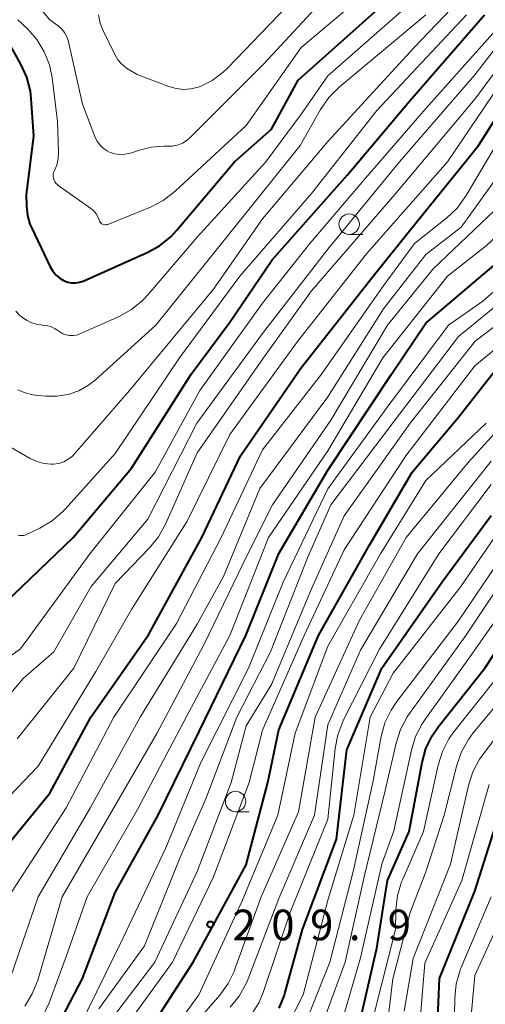
# Model space of a CAD drawing. Units: metres. Extents: x -77698 to -76000, y 27000 to 28500.
# Drawn here: x -76245 to -76188, y 27868 to 27988 of the extents above; entities that cross this region are included whole.
import ezdxf

# ---------------------------------------------------------------- set-up
doc = ezdxf.new("R2010")
doc.units = ezdxf.units.M
for name, color, linetype, lineweight in [('633100_広葉樹林', 7, 'Continuous', 13), ('710100_等高線(計曲線)', 7, 'Continuous', 40), ('710200_等高線(主曲線)', 7, 'Continuous', 13), ('731200_図化機測定による標高点', 7, 'Continuous', 40)]:
    doc.layers.add(name, color=color, linetype=linetype, lineweight=lineweight)
doc.styles.add('Style-WORKING', font='MS Gothic.ttf')

msp = doc.modelspace()

# ---------------------------------------------------------------- linework, layer by layer
at = {"layer": '633100_広葉樹林', "linetype": 'Continuous', "lineweight": 13}
for p, q in [((-76204.38, 27962.12), (-76202.71, 27962.12)), ((-76218.28, 27891.43), (-76216.61, 27891.43))]:
    msp.add_line(p, q, dxfattribs=at)
for centre in [(-76204.38, 27963.37), (-76218.28, 27892.68)]:
    msp.add_circle(centre, 1.25, dxfattribs=at)
at = {"layer": '710100_等高線(計曲線)', "linetype": 'Continuous', "lineweight": 40, "flags": 128}
for points, elevation in [([(-76245.81, 27985.16), (-76244.58, 27982.95), (-76243.86, 27981.36), (-76243.43, 27979.67), (-76243.33, 27978.77), (-76243, 27974.13), (-76243.89, 27967), (-76243.87, 27965.58), (-76243.75, 27964.45), (-76243.44, 27963.36), (-76243.23, 27962.87), (-76240.97, 27958.15), (-76240.65, 27957.6), (-76240.23, 27957.12), (-76239.74, 27956.71), (-76239.27, 27956.44), (-76238.82, 27956.27), (-76238.35, 27956.18), (-76237.87, 27956.17), (-76237.39, 27956.25), (-76236.95, 27956.4), (-76229.1, 27959.89), (-76227.57, 27960.73), (-76226.22, 27961.83), (-76225.52, 27962.58), (-76218.41, 27971), (-76213.9, 27975), (-76210.64, 27981), (-76199, 27991.39)], 170), ([(-76246.49, 27887), (-76241, 27893.68), (-76236, 27903), (-76228.92, 27913.08), (-76222.4, 27925), (-76217.67, 27935), (-76210.28, 27945.72), (-76201.45, 27957), (-76197, 27962.54), (-76188.54, 27973), (-76184.15, 27979.95), (-76183.09, 27981.34), (-76181.81, 27982.52), (-76181.2, 27982.96), (-76172.04, 27989), (-76168.78, 27990.31), (-76167.11, 27990.81), (-76165.38, 27991.02), (-76165.01, 27991.02), (-76163.72, 27991.02), (-76162.16, 27990.87), (-76160.64, 27990.46), (-76159.22, 27989.79), (-76157.99, 27988.92)], 190), ([(-76248.61, 27915), (-76238.14, 27925), (-76231, 27933.48), (-76223.73, 27945), (-76219, 27951.35), (-76213.82, 27959), (-76204.58, 27969.42), (-76197, 27978.44), (-76187.83, 27989)], 180), ([(-76241, 27863.33), (-76237.02, 27871), (-76233, 27881.52), (-76227.76, 27891), (-76222.74, 27901.26), (-76217.03, 27913), (-76213, 27923.05), (-76207, 27933.25), (-76199.21, 27945), (-76195, 27951.25), (-76185.87, 27959), (-76179, 27969.91), (-76175, 27975.92), (-76172.36, 27978), (-76171.42, 27978.61), (-76170.39, 27979.05), (-76169.31, 27979.3), (-76168.64, 27979.36), (-76167.51, 27979.3), (-76166.4, 27979.05)], 200), ([(-76231, 27861.28), (-76223.47, 27873), (-76217, 27884.92), (-76214.32, 27895), (-76213, 27901.44), (-76208.13, 27913), (-76201.85, 27924.15), (-76196.66, 27933), (-76191, 27939.75), (-76186.87, 27945), (-76178.29, 27953), (-76173.17, 27961.33), (-76172.34, 27962.44), (-76171.34, 27963.4), (-76170.46, 27964), (-76170, 27964.22)], 210), ([(-76212.95, 27867.36), (-76212.31, 27868.98), (-76212.26, 27869.17), (-76210.11, 27877), (-76205.92, 27888.08), (-76204.66, 27899), (-76200.37, 27909), (-76193, 27919.59), (-76187, 27927.68)], 220), ([(-76203.7, 27863), (-76201, 27874.71), (-76199.69, 27883), (-76197.02, 27889), (-76195.45, 27897.47), (-76194.99, 27899.15), (-76194.24, 27900.72), (-76193.46, 27901.86), (-76187.79, 27909), (-76181, 27919.3)], 230), ([(-76193.7, 27862.3), (-76193.34, 27871), (-76189, 27881.71), (-76185.4, 27893)], 240)]:
    msp.add_lwpolyline(points, dxfattribs=dict(at, elevation=elevation))
at = {"layer": '710200_等高線(主曲線)', "linetype": 'Continuous', "lineweight": 13, "flags": 128}
for points, elevation in [([(-76245, 27900.35), (-76238.09, 27909), (-76233, 27919.38), (-76228.81, 27923.73), (-76227.72, 27925.08), (-76226.87, 27926.62), (-76223, 27935.37), (-76214.85, 27947), (-76209, 27955.21), (-76198.81, 27967), (-76189, 27978.67), (-76185.46, 27983.45), (-76184.3, 27984.75), (-76182.94, 27985.84), (-76182.66, 27986.01), (-76173, 27991.95), (-76166.6, 27994.77), (-76165.01, 27995.31)], 186), ([(-76247.68, 27891.52), (-76242.43, 27897), (-76235.4, 27908.6), (-76231, 27916.18), (-76224.19, 27927), (-76219, 27937.61), (-76210.7, 27949), (-76202.26, 27959.74), (-76192.33, 27971), (-76185, 27981.86), (-76178.78, 27987.22), (-76167, 27992.86)], 188), ([(-76246.69, 27904.87), (-76244.27, 27907.73), (-76240.52, 27911), (-76235.97, 27919), (-76229, 27927.26), (-76223.02, 27939), (-76215, 27949.98), (-76207, 27960.29), (-76198.22, 27971), (-76189, 27981.64), (-76186.21, 27985.27), (-76185.03, 27986.56), (-76183.65, 27987.62), (-76183.28, 27987.84), (-76174.35, 27993)], 184), ([(-76235.64, 27965), (-76235.35, 27964.65), (-76235.13, 27964.25), (-76234.99, 27963.88), (-76234.94, 27963.75), (-76234.87, 27963.62), (-76234.78, 27963.52), (-76234.67, 27963.43), (-76234.54, 27963.36), (-76234.41, 27963.31), (-76234.27, 27963.29), (-76234.13, 27963.29), (-76233.99, 27963.32), (-76233.9, 27963.34), (-76228.7, 27965.46), (-76227.15, 27966.26), (-76225.66, 27967.41), (-76217, 27975.46), (-76210.27, 27985), (-76202.1, 27991.9)], 168), ([(-76235.5, 27974.11), (-76235.25, 27973.58), (-76234.91, 27973.1), (-76234.49, 27972.69), (-76234, 27972.35), (-76233.69, 27972.2), (-76233.08, 27972), (-76232.44, 27971.9), (-76231.8, 27971.92), (-76231.17, 27972.05), (-76231.02, 27972.1), (-76230.02, 27972.44), (-76228.56, 27972.81), (-76227.06, 27972.92), (-76226.7, 27972.9), (-76226.04, 27972.92), (-76225.39, 27973.06), (-76224.78, 27973.3), (-76224.21, 27973.65), (-76223.79, 27974.01), (-76214.82, 27983), (-76207, 27991.48)], 166), ([(-76235.05, 27988.99), (-76234.84, 27988), (-76234.51, 27987.15), (-76233.06, 27984.15), (-76232.68, 27983.51), (-76232.19, 27982.95), (-76231.62, 27982.48), (-76231.41, 27982.35), (-76230.31, 27981.69), (-76226.45, 27980.21), (-76225.57, 27979.96), (-76224.65, 27979.86), (-76223.74, 27979.93), (-76222.85, 27980.15), (-76222.61, 27980.24), (-76221.14, 27980.98), (-76219.81, 27981.97), (-76219.28, 27982.49), (-76211, 27991.13)], 164), ([(-76246.31, 27936.35), (-76243.43, 27934.68), (-76242.61, 27934.3), (-76241.73, 27934.06), (-76240.83, 27933.99), (-76240.54, 27933.99), (-76239.92, 27934.08), (-76239.31, 27934.28), (-76238.75, 27934.58), (-76238.25, 27934.97), (-76237.99, 27935.25), (-76231.27, 27943), (-76221, 27955.43), (-76215, 27964.02), (-76207, 27973.49), (-76196.43, 27985), (-76191, 27990.69)], 176), ([(-76243.09, 27990.91), (-76241, 27988.38), (-76240, 27987.65), (-76239.57, 27987.27), (-76239.2, 27986.82), (-76238.93, 27986.32), (-76238.74, 27985.77), (-76238.73, 27985.71), (-76237, 27978.08), (-76235.5, 27974.11)], 166), ([(-76241.95, 27951.02), (-76241.39, 27950.96), (-76240.85, 27950.8), (-76240.34, 27950.55), (-76240.14, 27950.42), (-76239.8, 27950.18), (-76239.43, 27949.96), (-76239.03, 27949.8), (-76238.6, 27949.72), (-76238.17, 27949.72), (-76237.75, 27949.79), (-76237.35, 27949.93), (-76232.54, 27952.07), (-76231.01, 27952.92), (-76229.66, 27954.01), (-76228.97, 27954.74), (-76223, 27961.79), (-76214.57, 27971), (-76210.15, 27977), (-76207, 27981.53), (-76197, 27990.31)], 172), ([(-76247, 27909.64), (-76244.61, 27911.39), (-76236.12, 27923), (-76228.12, 27933), (-76222.65, 27943), (-76215, 27953.68), (-76209.21, 27961), (-76202.37, 27969), (-76195, 27977.53), (-76184.76, 27989)], 182), ([(-76244.94, 27943.1), (-76244.04, 27942.7), (-76243.07, 27942.46), (-76242.76, 27942.42), (-76241.52, 27942.3), (-76240.14, 27942.29), (-76238.78, 27942.51), (-76237.47, 27942.97), (-76236.27, 27943.65), (-76235.44, 27944.31), (-76228.03, 27951), (-76219, 27962.28), (-76210.37, 27973), (-76207.87, 27977.42), (-76206.88, 27978.86), (-76205.59, 27980.16), (-76195, 27989.02)], 174), ([(-76244.91, 27925.31), (-76244.67, 27925.25), (-76244.43, 27925.24), (-76244.19, 27925.26), (-76243.95, 27925.33), (-76243.85, 27925.37), (-76242.24, 27926.15), (-76240.74, 27927.04), (-76239.42, 27928.17), (-76239.15, 27928.46), (-76233, 27935.28), (-76225.15, 27947), (-76217.75, 27957), (-76209, 27967.13), (-76201, 27977.3), (-76190.04, 27989)], 178), ([(-76244.91, 27988.4), (-76243.75, 27987.29), (-76242.6, 27985.98), (-76241.69, 27984.49), (-76241.06, 27982.87), (-76240.73, 27981.29), (-76240.07, 27975.93), (-76239.94, 27972.2), (-76239.98, 27971.4), (-76240.17, 27970.61), (-76240.45, 27969.93), (-76240.54, 27969.71), (-76240.59, 27969.47), (-76240.6, 27969.23), (-76240.57, 27968.99), (-76240.49, 27968.76), (-76240.38, 27968.54), (-76240.23, 27968.35), (-76240.05, 27968.19), (-76240.02, 27968.16), (-76235.99, 27965.29), (-76235.64, 27965)], 168), ([(-76192.44, 27964.13), (-76191.18, 27965.33), (-76190.06, 27966.87), (-76184.05, 27977), (-76178.59, 27983), (-76169.9, 27987.77), (-76168.31, 27988.47)], 192), ([(-76241.91, 27866.3), (-76241.08, 27868.02), (-76239, 27873.72), (-76236.44, 27881), (-76230.29, 27891.71), (-76224.34, 27903), (-76218.98, 27913.02), (-76214.26, 27925), (-76207, 27935.6), (-76200.25, 27947), (-76192.36, 27957), (-76187.62, 27960.71), (-76186.34, 27961.89), (-76185.3, 27963.29), (-76185.18, 27963.48), (-76179.53, 27973), (-76175, 27978.53), (-76169, 27982.33), (-76168, 27982.6), (-76167.61, 27982.66), (-76167.21, 27982.66), (-76166.82, 27982.59), (-76166.44, 27982.45), (-76166.14, 27982.28)], 198), ([(-76246.31, 27869.69), (-76242.42, 27881), (-76236.04, 27891.96), (-76229.96, 27903), (-76223, 27914.39), (-76219.76, 27920.24), (-76215.31, 27931), (-76207, 27942.24), (-76200.19, 27953), (-76195, 27959.64), (-76190.66, 27963), (-76184.73, 27971.27)], 194), ([(-76244.08, 27867.64), (-76243.16, 27869.12), (-76242.49, 27870.81), (-76239.49, 27881), (-76233, 27892.19), (-76227.9, 27901), (-76222.15, 27911.85), (-76216.78, 27923), (-76213.77, 27929), (-76206.63, 27939.37), (-76199.71, 27951), (-76194.12, 27957.88), (-76186.62, 27965)], 196), ([(-76252.39, 27867.8), (-76249.71, 27871), (-76246.05, 27881), (-76239, 27891.89), (-76233.18, 27903), (-76225.52, 27914.48), (-76220.04, 27925), (-76215, 27935.74), (-76207.78, 27945), (-76200.21, 27955.79), (-76196.39, 27961), (-76192.44, 27964.13)], 192), ([(-76235, 27867.31), (-76229.42, 27875), (-76225, 27885.93), (-76221.94, 27893), (-76218.12, 27903), (-76214.01, 27911), (-76209.47, 27922.53), (-76206.62, 27929), (-76199, 27939.08), (-76191, 27949.61), (-76183, 27956.14)], 204), ([(-76237.42, 27865), (-76232.02, 27875.98), (-76226.81, 27887), (-76222.55, 27897.45), (-76216.7, 27909), (-76212.47, 27919.53), (-76207, 27930.95), (-76199.7, 27941), (-76192.23, 27951), (-76188.04, 27953.96), (-76186.71, 27955.09)], 202), ([(-76234.25, 27865), (-76228.15, 27873), (-76223, 27884.11), (-76218.82, 27895), (-76217, 27901.94), (-76213.87, 27907), (-76209, 27918.7), (-76205, 27927.65), (-76196.92, 27939), (-76188.97, 27949.03), (-76182.58, 27953.9)], 206), ([(-76245.17, 27952.71), (-76244.67, 27952.19), (-76244.18, 27951.82), (-76243.8, 27951.58), (-76243.24, 27951.3), (-76242.65, 27951.11), (-76242.03, 27951.03), (-76241.95, 27951.02)], 172), ([(-76189, 27946.02), (-76180.5, 27953)], 208), ([(-76233, 27863.34), (-76225.98, 27873), (-76221, 27883.47), (-76216.61, 27895), (-76215, 27901.4), (-76209.89, 27913), (-76205, 27923.5), (-76197.46, 27935), (-76189, 27946.02)], 208), ([(-76227, 27861.19), (-76220.22, 27868.98), (-76219.2, 27870.39), (-76218.43, 27871.95), (-76218.36, 27872.14), (-76215.16, 27881), (-76210.6, 27891.4), (-76208.54, 27903), (-76203.12, 27914.88), (-76197.41, 27925), (-76189.83, 27934.17), (-76185, 27939.5)], 214), ([(-76231, 27857.7), (-76222.76, 27869), (-76217.49, 27880.51), (-76213.12, 27891), (-76211, 27901.05), (-76207, 27911.68), (-76200.56, 27923), (-76195, 27932), (-76187.62, 27939)], 212), ([(-76207, 27902.05), (-76203, 27911.21), (-76196.02, 27923), (-76187, 27934.37)], 216), ([(-76216.29, 27866.62), (-76215.39, 27868.12), (-76214.9, 27869.31), (-76211.65, 27879), (-76207, 27890.51), (-76206.11, 27899.15), (-76205.78, 27900.86), (-76205.16, 27902.49), (-76205.08, 27902.66), (-76200.67, 27911.33), (-76193.43, 27923), (-76187, 27931.51)], 218), ([(-76213, 27863.18), (-76210.01, 27869), (-76207, 27880.59), (-76203.82, 27891), (-76201.83, 27903), (-76199, 27908.38), (-76190.71, 27919), (-76183, 27930.22)], 222), ([(-76210.28, 27864.13), (-76206.76, 27873), (-76203.88, 27884.12), (-76201.47, 27895), (-76200.45, 27900.62), (-76200, 27902.31), (-76199.25, 27903.88), (-76198.56, 27904.92), (-76191, 27914.81), (-76184.11, 27925)], 224), ([(-76208.37, 27863.45), (-76204.87, 27873), (-76202.56, 27883.44), (-76199.96, 27894.04), (-76198.64, 27899.83), (-76198.1, 27901.49), (-76197.29, 27903.03), (-76196.99, 27903.46), (-76190.1, 27913), (-76183, 27923.65)], 226), ([(-76206.04, 27863), (-76203, 27873.52), (-76200.39, 27885), (-76198.9, 27889.1), (-76196.77, 27898.97), (-76196.25, 27900.64), (-76195.46, 27902.19), (-76195.12, 27902.69), (-76189.58, 27910.42), (-76183, 27919.8)], 228), ([(-76201.31, 27866.69), (-76198.72, 27877), (-76198.66, 27879.42), (-76198.46, 27881.15), (-76197.97, 27882.83), (-76197.82, 27883.19), (-76195.28, 27889), (-76193.5, 27897.13), (-76192.97, 27898.79), (-76192.17, 27900.34), (-76191.56, 27901.19), (-76183.78, 27911)], 232), ([(-76200.45, 27859), (-76199.03, 27870.97), (-76196.91, 27879.09), (-76195, 27884.07), (-76192.76, 27891), (-76191.22, 27897.12), (-76190.65, 27898.77), (-76189.8, 27900.29), (-76189.2, 27901.09), (-76182.59, 27909)], 234), ([(-76197.65, 27867), (-76196.56, 27873.44), (-76191.98, 27885), (-76189.77, 27894.65), (-76189.23, 27896.31), (-76188.42, 27897.85), (-76188.04, 27898.39), (-76181.64, 27907)], 236), ([(-76218.93, 27867.51), (-76217.83, 27868.86), (-76216.97, 27870.38), (-76216.73, 27870.95), (-76213, 27880.81), (-76208.61, 27891), (-76207, 27902.05)], 216), ([(-76196.11, 27861), (-76195.11, 27872.89), (-76190.58, 27883), (-76187.24, 27894.76)], 238), ([(-76189, 27871.39), (-76183.69, 27883)], 244), ([(-76190.8, 27872.03), (-76190.66, 27872.37), (-76186.99, 27881)], 242), ([(-76191.57, 27862.43), (-76191.46, 27868.63), (-76191.28, 27870.36), (-76190.8, 27872.03)], 242), ([(-76189.94, 27861), (-76189, 27871.39)], 244)]:
    msp.add_lwpolyline(points, dxfattribs=dict(at, elevation=elevation))
at = {"layer": '731200_図化機測定による標高点', "linetype": 'Continuous', "lineweight": 40}
msp.add_circle((-76221.37, 27877.63, 209.89), 0.375, dxfattribs=at)

# ---------------------------------------------------------------- texts
at = {"layer": '731200_図化機測定による標高点', "linetype": 'Continuous', "lineweight": 40, "style": 'Style-WORKING'}
for s, p in [('2', (-76218.66, 27875.69, -10)), ('0', (-76213.91, 27875.69, -10)), ('9', (-76209.16, 27875.69, -10)), ('9', (-76199.66, 27875.69, -10)), ('.', (-76204.41, 27875.69, -10))]:
    msp.add_text(s, height=3.75, dxfattribs=at).set_placement(p)

doc.saveas('drawing.dxf')
